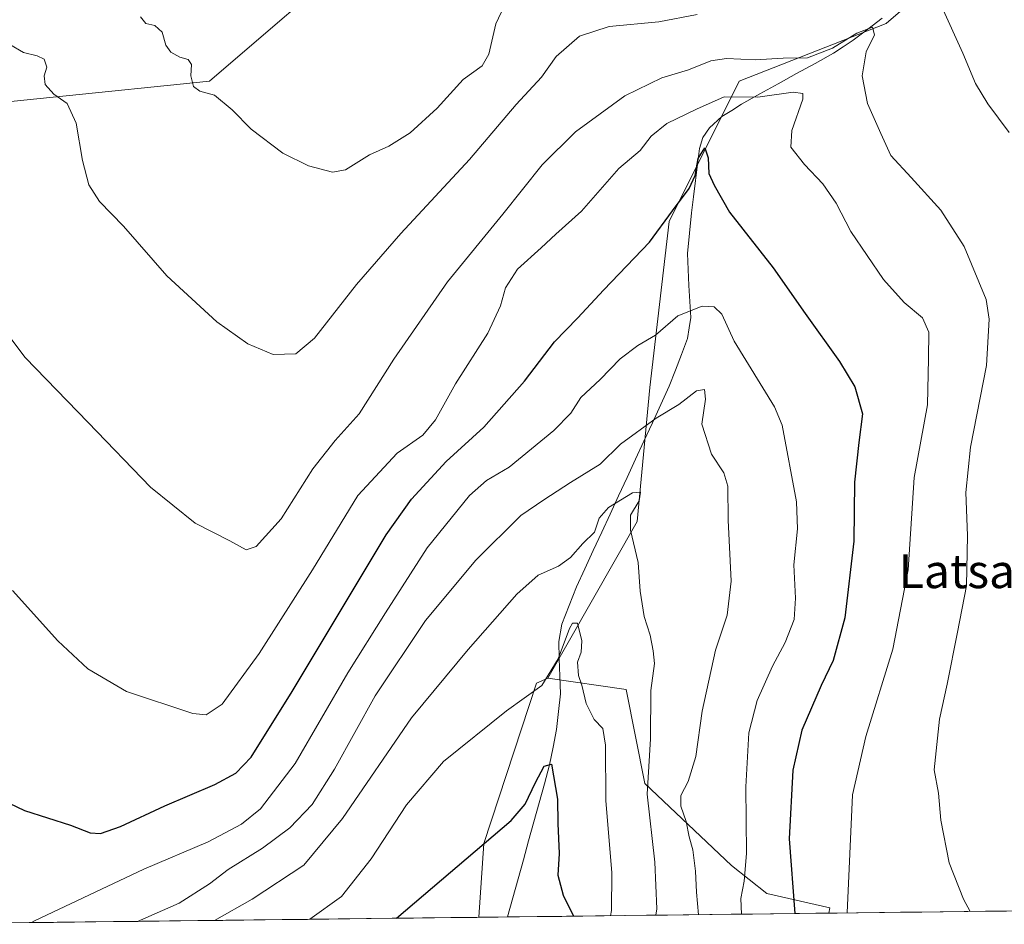
# Model space of a CAD drawing. Units: metres. Extents: x 579944 to 583374, y 4747404 to 4749758.
# Drawn here: x 581373 to 581605, y 4747420 to 4747633 of the extents above; entities that cross this region are included whole.
import ezdxf
from ezdxf.enums import TextEntityAlignment as Align

# ---------------------------------------------------------------- set-up
doc = ezdxf.new("R2010")
doc.units = ezdxf.units.M
doc.header["$MEASUREMENT"] = 0
for name, color, linetype, lineweight in [('Arbolado forestal CxS', 92, 'Continuous', 0), ('Corriente natural lineal', 142, 'Continuous', 13), ('Curva de nivel maestra', 36, 'Continuous', 30), ('Curva de nivel normal', 36, 'Continuous', 0), ('Entidad de ámbito territorial CxS', 92, 'Continuous', 0), ('Municipio CxS', 142, 'Continuous', 0), ('Pastizal CxS', 92, 'Continuous', 0), ('Prado CxS', 92, 'Continuous', 0), ('Texto cartográfico', 19, 'Continuous', 0)]:
    doc.layers.add(name, color=color, linetype=linetype, lineweight=lineweight)
doc.styles.add('Arial', font='txt', dxfattribs={"height": 0.2})

# ---------------------------------------------------------------- blocks, each defined once
blk = doc.blocks.new('*U153')
at = {"layer": 'Prado CxS', "color": 92, "linetype": 'Continuous', "lineweight": 0}
blk.add_polyline3d([(581343.58, 4747611.43, 685.82), (581417.38, 4747618.96, 695.33), (581427.92, 4747628, 697.28), (581459.55, 4747655.11, 700.7), (581489.68, 4747671.68, 697.58), (581524.32, 4747686.74, 701.29), (581535.94, 4747687.18, 702.19), (581563.48, 4747688.24, 702.06), (581604.15, 4747688.24, 700.6), (581599.63, 4747652.09, 693.88), (581577.03, 4747632.52, 687.77), (581542.39, 4747618.96, 680.6), (581525.82, 4747585.83, 673.22), (581521.3, 4747546.67, 666.33), (581518.29, 4747515.04, 661.51), (581497.22, 4747478.08, 652.6), (581494.53, 4747476.9, 653.48), (581482.15, 4747439.09, 648.86), (581480.95, 4747421.65, 645.97), (581341.61, 4747420, 669.11)], dxfattribs=at)
blk = doc.blocks.new('*U157')
at = {"layer": 'Arbolado forestal CxS', "color": 92, "linetype": 'Continuous', "lineweight": 0}
blk.add_polyline3d([(581480.95, 4747421.65, 645.97), (581482.15, 4747439.09, 648.86), (581494.53, 4747476.9, 653.48), (581497.22, 4747478.08, 652.6), (581515.72, 4747475.38, 659.29), (581520.1, 4747453.25, 662.49), (581540.59, 4747433.85, 670.43), (581548.86, 4747427.23, 674.37), (581563.75, 4747423.92, 680.01), (581563.54, 4747422.63, 679.91), (581480.95, 4747421.65, 645.97)], close=True, dxfattribs=at)
blk = doc.blocks.new('*U160')
at = {"layer": 'Prado CxS', "color": 92, "linetype": 'Continuous', "lineweight": 0}
blk.add_polyline3d([(581497.22, 4747478.08, 652.6), (581494.53, 4747476.9, 653.48), (581482.15, 4747439.09, 648.86), (581480.95, 4747421.65, 645.97)], dxfattribs=at)
blk = doc.blocks.new('*U161')
at = {"layer": 'Pastizal CxS', "color": 92, "linetype": 'Continuous', "lineweight": 0}
blk.add_polyline3d([(581497.22, 4747478.08, 652.6), (581515.72, 4747475.38, 659.29), (581520.1, 4747453.25, 662.49), (581540.59, 4747433.85, 670.43), (581548.86, 4747427.23, 674.37), (581563.75, 4747423.92, 680.01), (581563.54, 4747422.63, 679.91)], dxfattribs=at)
blk = doc.blocks.new('*U169')
at = {"layer": 'Arbolado forestal CxS', "color": 92, "linetype": 'Continuous', "lineweight": 0}
blk.add_polyline3d([(581497.22, 4747478.08, 652.6), (581494.53, 4747476.9, 653.48), (581482.15, 4747439.09, 648.86), (581480.95, 4747421.65, 645.97)], dxfattribs=at)
blk = doc.blocks.new('*U170')
at = {"layer": 'Arbolado forestal CxS', "color": 92, "linetype": 'Continuous', "lineweight": 0}
blk.add_polyline3d([(581497.22, 4747478.08, 652.6), (581515.72, 4747475.38, 659.29), (581520.1, 4747453.25, 662.49), (581540.59, 4747433.85, 670.43), (581548.86, 4747427.23, 674.37), (581563.75, 4747423.92, 680.01), (581563.54, 4747422.63, 679.91)], dxfattribs=at)
blk = doc.blocks.new('*U180')
at = {"layer": 'Curva de nivel normal', "color": 36, "linetype": 'Continuous', "lineweight": 0}
blk.add_polyline3d([(581567.82, 4747422.68, 680), (581569.12, 4747450.57, 680), (581572.29, 4747464.33, 680), (581578.62, 4747484.9, 680), (581582.22, 4747503.63, 680), (581583.65, 4747525.4, 680), (581586.84, 4747542.58, 680), (581587.06, 4747553.47, 680), (581587.08, 4747559.69, 680), (581585.66, 4747563.14, 680), (581581.28, 4747566.69, 680), (581576.41, 4747572.13, 680), (581568.72, 4747583.51, 680), (581565.22, 4747590.13, 680), (581562.11, 4747594.74, 680), (581557.77, 4747599.32, 680), (581554.6, 4747603.4, 680), (581554.8, 4747607.3, 680), (581557.37, 4747614.73, 680), (581557.4, 4747616.03, 680), (581555.1, 4747616.35, 680), (581546.76, 4747615.2, 680), (581538.82, 4747615.26, 680), (581532.33, 4747612.33, 680), (581525.33, 4747608.98, 680), (581521.63, 4747606, 680), (581519.01, 4747602.56, 680), (581513.96, 4747598.31, 680), (581505.19, 4747588.27, 680), (581499.12, 4747582.84, 680), (581495.65, 4747579.61, 680), (581490.11, 4747574.56, 680), (581487.24, 4747570.21, 680), (581486.09, 4747565.96, 680), (581483.07, 4747559.52, 680), (581475.43, 4747547.52, 680), (581470.76, 4747539.02, 680), (581467.74, 4747535.43, 680), (581461.67, 4747531.2, 680), (581452.4, 4747521.21, 680), (581441.71, 4747503.64, 680), (581429.16, 4747483.9, 680), (581420.4, 4747471.91, 680), (581416.61, 4747469.45, 680), (581413.48, 4747469.78, 680), (581397.82, 4747474.94, 680), (581388.68, 4747480.31, 680), (581381.66, 4747486.86, 680), (581370.94, 4747498.79, 680)], dxfattribs=at)
blk = doc.blocks.new('*U182')
at = {"layer": 'Curva de nivel normal', "color": 36, "linetype": 'Continuous', "lineweight": 0}
blk.add_polyline3d([(581532.8, 4747422.26, 665), (581532.29, 4747427.58, 665), (581532.05, 4747432.57, 665), (581531.48, 4747437.59, 665), (581530.61, 4747440.63, 665), (581529.86, 4747444.24, 665), (581528.62, 4747447.87, 665), (581528.59, 4747450.42, 665), (581530.36, 4747453.69, 665), (581532.14, 4747459.62, 665), (581533.64, 4747470.3, 665), (581536.76, 4747484.72, 665), (581539.51, 4747492.97, 665), (581540.47, 4747500.94, 665), (581539.78, 4747515.34, 665), (581539.71, 4747523.41, 665), (581538.77, 4747526.56, 665), (581535.85, 4747530.9, 665), (581533.57, 4747537.98, 665), (581534.45, 4747543.92, 665), (581534.22, 4747546.18, 665), (581532.3, 4747545.85, 665), (581528.15, 4747542.67, 665), (581522.76, 4747539.41, 665), (581514.39, 4747533.29, 665), (581509.59, 4747528.54, 665), (581502.61, 4747524.25, 665), (581496.31, 4747520.16, 665), (581490.87, 4747516.46, 665), (581480.22, 4747505.93, 665), (581468.34, 4747491.7, 665), (581456.5, 4747473.93, 665), (581446.92, 4747456.57, 665), (581441.62, 4747448.28, 665), (581436.38, 4747442.75, 665), (581429.95, 4747437.97, 665), (581421.81, 4747432.96, 665), (581417.43, 4747429.54, 665), (581410.26, 4747425.01, 665), (581400.44, 4747420.7, 665)], dxfattribs=at)
blk = doc.blocks.new('*U186')
at = {"layer": 'Curva de nivel normal', "color": 36, "linetype": 'Continuous', "lineweight": 0}
blk.add_polyline3d([(581542.89, 4747422.38, 670), (581542.76, 4747426.12, 670), (581543.55, 4747430.21, 670), (581544.07, 4747436.67, 670), (581543.98, 4747452.45, 670), (581544.66, 4747465.18, 670), (581546.58, 4747472.82, 670), (581550.2, 4747480.88, 670), (581553.24, 4747486.48, 670), (581555.34, 4747491.9, 670), (581555.7, 4747496.97, 670), (581555.29, 4747504.84, 670), (581556.15, 4747513.28, 670), (581555.88, 4747519.68, 670), (581552.5, 4747537.76, 670), (581550.73, 4747542.07, 670), (581541.18, 4747557.6, 670), (581538.31, 4747563.98, 670), (581536.46, 4747565.69, 670), (581533.64, 4747565.82, 670), (581527.94, 4747563.56, 670), (581522.64, 4747559, 670), (581518.43, 4747556.58, 670), (581514.3, 4747553.43, 670), (581509.58, 4747548.52, 670), (581505.02, 4747544.28, 670), (581502.69, 4747540.58, 670), (581498.65, 4747536.53, 670), (581488.14, 4747527.86, 670), (581482.76, 4747524.7, 670), (581478.76, 4747521.2, 670), (581468.76, 4747508.8, 670), (581458.93, 4747493.48, 670), (581450.08, 4747479.36, 670), (581437.59, 4747457.98, 670), (581429.41, 4747447.22, 670), (581425, 4747443.65, 670), (581417.07, 4747439.48, 670), (581401.93, 4747432.99, 670), (581376.15, 4747420.83, 670), (581375.42, 4747420.4, 670)], dxfattribs=at)
blk = doc.blocks.new('*U190')
at = {"layer": 'Curva de nivel normal', "color": 36, "linetype": 'Continuous', "lineweight": 0}
for points in [[(581606.08, 4747606.82, 690), (581601, 4747613.63, 690), (581598.14, 4747618.37, 690), (581595.12, 4747625.52, 690), (581590.1, 4747636.61, 690)], [(581532.47, 4747634.69, 690), (581523.4, 4747632.92, 690), (581511.67, 4747631.83, 690), (581504.68, 4747629.58, 690), (581499.17, 4747624.77, 690), (581495.76, 4747619.88, 690), (581489.76, 4747613.43, 690), (581478.76, 4747600.5, 690), (581462.52, 4747583, 690), (581452.1, 4747570.94, 690), (581442.18, 4747558.28, 690), (581437.76, 4747554.64, 690), (581432.43, 4747554.47, 690), (581426.43, 4747556.95, 690), (581419.17, 4747562.19, 690), (581407.36, 4747572.98, 690), (581397.1, 4747584.72, 690), (581391.46, 4747590.56, 690), (581388.98, 4747594.48, 690), (581387.46, 4747600.25, 690), (581385.96, 4747609.02, 690), (581383.86, 4747613.65, 690), (581380.69, 4747615.89, 690), (581378.62, 4747618.16, 690), (581378.41, 4747620.23, 690), (581379.01, 4747622.25, 690), (581378.45, 4747624.1, 690), (581376.79, 4747624.92, 690), (581373.54, 4747625.67, 690), (581370.28, 4747627.58, 690)]]:
    blk.add_polyline3d(points, dxfattribs=at)
blk = doc.blocks.new('*U197')
at = {"layer": 'Curva de nivel normal', "color": 36, "linetype": 'Continuous', "lineweight": 0}
blk.add_polyline3d([(581418.59, 4747420.91, 660), (581427.48, 4747425.94, 660), (581439.64, 4747433.97, 660), (581448.82, 4747444.96, 660), (581465.04, 4747468.73, 660), (581478.42, 4747484.83, 660), (581489.9, 4747497.92, 660), (581494.98, 4747502.4, 660), (581499.76, 4747504.5, 660), (581502.6, 4747506.52, 660), (581505.51, 4747509.87, 660), (581508.24, 4747512.56, 660), (581509.32, 4747515.82, 660), (581511.56, 4747518.36, 660), (581517.22, 4747521.8, 660), (581519.08, 4747521.98, 660), (581518.75, 4747519.9, 660), (581516.76, 4747516.56, 660), (581516.76, 4747513, 660), (581518.56, 4747505.38, 660), (581519.04, 4747498.6, 660), (581519.98, 4747492.63, 660), (581521.35, 4747488.23, 660), (581522.06, 4747484.56, 660), (581522.4, 4747481.56, 660), (581521.54, 4747475.15, 660), (581521.44, 4747463.79, 660), (581520.64, 4747450.7, 660), (581522.46, 4747434.63, 660), (581522.91, 4747423.68, 660), (581522.74, 4747422.15, 660)], dxfattribs=at)
blk = doc.blocks.new('*U207')
at = {"layer": 'Curva de nivel normal', "color": 36, "linetype": 'Continuous', "lineweight": 0}
blk.add_polyline3d([(581596.88, 4747423.02, 685), (581595.3, 4747425.92, 685), (581591.92, 4747434.5, 685), (581589.98, 4747444.59, 685), (581589.36, 4747450.96, 685), (581588.4, 4747456.45, 685), (581589.62, 4747468.37, 685), (581591.44, 4747476.7, 685), (581593.9, 4747488.9, 685), (581596, 4747499.88, 685), (581596.27, 4747511.74, 685), (581595.84, 4747521.85, 685), (581596.96, 4747532.56, 685), (581600.72, 4747551.86, 685), (581601.33, 4747562.75, 685), (581600.62, 4747567.43, 685), (581595.49, 4747579.95, 685), (581589.95, 4747588.48, 685), (581582.96, 4747596.23, 685), (581578.14, 4747601.39, 685), (581575.81, 4747606.61, 685), (581572.62, 4747613.65, 685), (581571.37, 4747620.17, 685), (581572.31, 4747625.9, 685), (581574.27, 4747629.9, 685), (581573.84, 4747631.67, 685), (581570.1, 4747630.29, 685), (581564.43, 4747626.72, 685), (581558.51, 4747624.44, 685), (581552.74, 4747624.38, 685), (581546.17, 4747623.96, 685), (581539.41, 4747624.3, 685), (581535.7, 4747623.73, 685), (581530.41, 4747621.62, 685), (581524.1, 4747619.72, 685), (581515.42, 4747615.45, 685), (581503.74, 4747606.96, 685), (581495.9, 4747599.23, 685), (581486.58, 4747587.56, 685), (581473.58, 4747571.56, 685), (581460.94, 4747553.38, 685), (581452.75, 4747540.48, 685), (581447.04, 4747534.19, 685), (581441.76, 4747527.48, 685), (581434.35, 4747515.71, 685), (581428.46, 4747509.17, 685), (581426.08, 4747508.34, 685), (581422.21, 4747510.47, 685), (581414.06, 4747514.62, 685), (581403.47, 4747523.11, 685), (581388.83, 4747538.43, 685), (581373.92, 4747553.75, 685), (581363.66, 4747567.32, 685)], dxfattribs=at)
blk = doc.blocks.new('*U223')
at = {"layer": 'Curva de nivel normal', "color": 36, "linetype": 'Continuous', "lineweight": 0}
blk.add_polyline3d([(581401.13, 4747634.1, 695), (581402.42, 4747632.55, 695), (581404.5, 4747632.1, 695), (581406.23, 4747630.54, 695), (581407.15, 4747627.41, 695), (581408.26, 4747625.76, 695), (581410.39, 4747624.63, 695), (581412.38, 4747624.09, 695), (581413.14, 4747622.85, 695), (581412.99, 4747620.24, 695), (581413.62, 4747617.7, 695), (581415.14, 4747616.6, 695), (581418.56, 4747615.61, 695), (581422.75, 4747612.2, 695), (581427.23, 4747607.61, 695), (581434.72, 4747601.95, 695), (581440.76, 4747598.94, 695), (581446.42, 4747597.48, 695), (581449.49, 4747598.05, 695), (581455.18, 4747601.58, 695), (581459.74, 4747603.64, 695), (581464.75, 4747606.75, 695), (581471.12, 4747612.56, 695), (581477.23, 4747619.31, 695), (581481.74, 4747622.56, 695), (581483.35, 4747625.33, 695), (581484.97, 4747632.45, 695), (581488.88, 4747640.86, 695)], dxfattribs=at)
blk = doc.blocks.new('*U256')
at = {"layer": 'Curva de nivel normal', "color": 36, "linetype": 'Continuous', "lineweight": 0}
blk.add_polyline3d([(581512.01, 4747422.02, 655), (581512.22, 4747423.22, 655), (581512.35, 4747432.13, 655), (581510.89, 4747449.24, 655), (581510.86, 4747462.25, 655), (581510.22, 4747466.24, 655), (581508.18, 4747468.31, 655), (581506.3, 4747472.1, 655), (581505.27, 4747476.4, 655), (581504.48, 4747478.69, 655), (581504.22, 4747481.89, 655), (581505.08, 4747484.23, 655), (581505.23, 4747486.9, 655), (581504.26, 4747491.06, 655), (581503.06, 4747491.07, 655), (581502.32, 4747489.83, 655), (581499.65, 4747482.65, 655), (581495.83, 4747476.33, 655), (581487.48, 4747470.34, 655), (581472.61, 4747458.44, 655), (581463.86, 4747448.2, 655), (581455.54, 4747435.44, 655), (581448.57, 4747426.57, 655), (581441.06, 4747421.18, 655)], dxfattribs=at)
blk = doc.blocks.new('*U266')
at = {"layer": 'Curva de nivel maestra', "color": 36, "linetype": 'Continuous', "lineweight": 30}
blk.add_polyline3d([(581461.54, 4747421.42, 650), (581488.58, 4747444.49, 650), (581491.89, 4747448.31, 650), (581494.3, 4747453.47, 650), (581496.4, 4747457.32, 650), (581498.1, 4747457.8, 650), (581499.53, 4747449.51, 650), (581499.59, 4747443.81, 650), (581499.94, 4747436.74, 650), (581499.6, 4747431.57, 650), (581500.85, 4747426.89, 650), (581503.31, 4747421.92, 650)], dxfattribs=at)

msp = doc.modelspace()

# ---------------------------------------------------------------- linework, layer by layer
at = {"layer": 'Arbolado forestal CxS', "color": 92, "linetype": 'Continuous', "lineweight": 0}
msp.add_polyline3d([(581563.54, 4747422.63, 679.91), (581480.95, 4747421.65, 645.97)], dxfattribs=at)
at = {"layer": 'Corriente natural lineal', "color": 142, "linetype": 'Continuous', "lineweight": 13}
msp.add_polyline3d([(581576.12, 4747633.77, 686.65), (581572.7, 4747631.19, 685.45), (581569.27, 4747628.61, 684.6), (581566.94, 4747627.08, 684.47), (581564.6, 4747625.54, 684.16), (581560.27, 4747623.14, 683.81), (581555.93, 4747620.73, 682.76), (581551.6, 4747618.33, 681.65), (581547.26, 4747615.92, 680.3), (581542.93, 4747613.52, 679.31), (581540.63, 4747612.05, 678.46), (581538.32, 4747610.57, 677.63), (581535.36, 4747607.95, 676.78), (581533.79, 4747605.62, 676.4), (581533, 4747603.04, 675.76), (581532.52, 4747599.26, 675.38), (581532.05, 4747595.48, 675.01), (581531.57, 4747591.69, 674.31), (581531.09, 4747587.91, 673.37), (581530.62, 4747583.1, 672.62), (581530.15, 4747578.29, 672.26), (581530.31, 4747574.5, 671.87), (581530.47, 4747570.71, 671.46), (581530.73, 4747566.95, 670.25), (581530.99, 4747563.19, 668), (581530.6, 4747560.72, 667.73), (581530.2, 4747558.25, 667.43), (581528.76, 4747554.48, 667.23), (581527.32, 4747550.72, 667.15), (581525.88, 4747546.95, 667.17), (581523.89, 4747542.64, 666.13), (581521.9, 4747538.34, 664.26), (581519.9, 4747534.03, 662.76), (581517.91, 4747529.73, 661.7), (581515.92, 4747525.42, 661.04), (581513.93, 4747521.12, 660.75), (581511.94, 4747516.81, 659.47), (581509.95, 4747512.51, 659.14), (581507.95, 4747508.2, 658.73), (581505.96, 4747503.9, 657.68), (581503.97, 4747499.59, 657.87), (581502.26, 4747495.21, 657.08), (581500.54, 4747490.83, 656.09), (581499.81, 4747486.75, 655.51), (581499.94, 4747482.63, 654.89), (581500.08, 4747478.52, 653.55), (581500.21, 4747474.4, 652.93), (581499.73, 4747470.2, 653.16), (581499.25, 4747465.99, 652.9), (581498.46, 4747461.81, 651.95), (581497.66, 4747457.63, 650.42), (581496.42, 4747453.14, 648.72), (581495.18, 4747448.66, 648.81), (581493.94, 4747444.17, 649.14), (581492.7, 4747439.68, 648.07), (581491.46, 4747435.19, 647.13), (581490.22, 4747430.71, 647.3), (581488.98, 4747426.22, 647.12), (581487.74, 4747421.73, 646.5)], dxfattribs=at)
at = {"layer": 'Curva de nivel maestra', "color": 36, "linetype": 'Continuous', "lineweight": 30}
msp.add_polyline3d([(581366.43, 4747450.3, 675), (581373.76, 4747446.84, 675), (581384.6, 4747443.36, 675), (581389.29, 4747441.56, 675), (581391.7, 4747441.4, 675), (581396.39, 4747443.04, 675), (581406.88, 4747447.99, 675), (581418.64, 4747452.95, 675), (581423.63, 4747455.63, 675), (581427.24, 4747459.45, 675), (581436.95, 4747474.9, 675), (581459.1, 4747511.9, 675), (581465.05, 4747520.32, 675), (581473.26, 4747529.23, 675), (581482.16, 4747537.29, 675), (581491.72, 4747548.15, 675), (581498.77, 4747557.41, 675), (581504.25, 4747563.04, 675), (581510.47, 4747569.68, 675), (581521.24, 4747580.92, 675), (581526.66, 4747588.32, 675), (581530.57, 4747593.58, 675), (581532, 4747596.68, 675), (581532.72, 4747600.72, 675), (581534.28, 4747603.2, 675), (581535.04, 4747600.84, 675), (581535.25, 4747597.16, 675), (581536.47, 4747594.38, 675), (581540.12, 4747588.04, 675), (581550.41, 4747574.88, 675), (581557.96, 4747564.09, 675), (581566.03, 4747552.83, 675), (581569.67, 4747546.84, 675), (581571.5, 4747540.43, 675), (581570.64, 4747533.7, 675), (581569.58, 4747524.35, 675), (581569.42, 4747510.4, 675), (581567.28, 4747492.33, 675), (581564.56, 4747482.24, 675), (581561.69, 4747476.36, 675), (581557.18, 4747465.77, 675), (581555.01, 4747456.34, 675), (581554.13, 4747440.17, 675), (581555.47, 4747422.53, 675)], dxfattribs=at)
at = {"layer": 'Entidad de ámbito territorial CxS', "color": 92, "linetype": 'Continuous', "lineweight": 0}
msp.add_polyline3d([(581605.45, 4747423.13, 685.88), (581600.46, 4747423.07, 685.37), (581595.46, 4747423.01, 684.76), (581590.46, 4747422.95, 684.14), (581585.46, 4747422.89, 683.37), (581580.47, 4747422.83, 682.54), (581575.47, 4747422.77, 681.69), (581570.47, 4747422.71, 680.76), (581565.47, 4747422.65, 679.17), (581560.48, 4747422.59, 677.01), (581555.48, 4747422.53, 675.01), (581550.48, 4747422.47, 673.33), (581545.49, 4747422.41, 671.21), (581540.49, 4747422.36, 668.38), (581535.49, 4747422.3, 666.07), (581530.49, 4747422.24, 663.39), (581525.5, 4747422.18, 660.9), (581520.5, 4747422.12, 658.72), (581515.5, 4747422.06, 656.35), (581510.51, 4747422, 653.81), (581505.51, 4747421.94, 650.58), (581500.51, 4747421.88, 649.49), (581495.51, 4747421.82, 648.7), (581490.52, 4747421.76, 647.37), (581485.52, 4747421.7, 646.35), (581480.52, 4747421.64, 647.45), (581475.52, 4747421.59, 647.96), (581470.53, 4747421.53, 648.49), (581465.53, 4747421.47, 649.2), (581460.53, 4747421.41, 650.06), (581455.54, 4747421.35, 650.95), (581450.54, 4747421.29, 652.28), (581445.54, 4747421.23, 653.85), (581440.54, 4747421.17, 655.13), (581435.55, 4747421.11, 656.39), (581430.55, 4747421.05, 657.4), (581425.55, 4747420.99, 658.45), (581420.56, 4747420.93, 659.37), (581415.56, 4747420.88, 660.78), (581410.56, 4747420.82, 662.71), (581405.56, 4747420.76, 663.56), (581400.57, 4747420.7, 664.52), (581395.57, 4747420.64, 665.55), (581390.57, 4747420.58, 666.46), (581385.57, 4747420.52, 667.45), (581380.58, 4747420.46, 668.51), (581375.58, 4747420.4, 669.52), (581370.58, 4747420.34, 670.4)], dxfattribs=at)
at = {"layer": 'Municipio CxS', "color": 142, "linetype": 'Continuous', "lineweight": 0}
msp.add_polyline3d([(581605.45, 4747423.13, 685.88), (581600.46, 4747423.07, 685.37), (581595.46, 4747423.01, 684.76), (581590.46, 4747422.95, 684.14), (581585.46, 4747422.89, 683.37), (581580.47, 4747422.83, 682.54), (581575.47, 4747422.77, 681.69), (581570.47, 4747422.71, 680.76), (581565.47, 4747422.65, 679.17), (581560.48, 4747422.59, 677.01), (581555.48, 4747422.53, 675.01), (581550.48, 4747422.47, 673.33), (581545.49, 4747422.41, 671.21), (581540.49, 4747422.36, 668.38), (581535.49, 4747422.3, 666.07), (581530.49, 4747422.24, 663.39), (581525.5, 4747422.18, 660.9), (581520.5, 4747422.12, 658.72), (581515.5, 4747422.06, 656.35), (581510.51, 4747422, 653.81), (581505.51, 4747421.94, 650.58), (581500.51, 4747421.88, 649.49), (581495.51, 4747421.82, 648.7), (581490.52, 4747421.76, 647.37), (581485.52, 4747421.7, 646.35), (581480.52, 4747421.64, 647.45), (581475.52, 4747421.59, 647.96), (581470.53, 4747421.53, 648.49), (581465.53, 4747421.47, 649.2), (581460.53, 4747421.41, 650.06), (581455.54, 4747421.35, 650.95), (581450.54, 4747421.29, 652.28), (581445.54, 4747421.23, 653.85), (581440.54, 4747421.17, 655.13), (581435.55, 4747421.11, 656.39), (581430.55, 4747421.05, 657.4), (581425.55, 4747420.99, 658.45), (581420.56, 4747420.93, 659.37), (581415.56, 4747420.88, 660.78), (581410.56, 4747420.82, 662.71), (581405.56, 4747420.76, 663.56), (581400.57, 4747420.7, 664.52), (581395.57, 4747420.64, 665.55), (581390.57, 4747420.58, 666.46), (581385.57, 4747420.52, 667.45), (581380.58, 4747420.46, 668.51), (581375.58, 4747420.4, 669.52), (581370.58, 4747420.34, 670.4)], dxfattribs=at)
at = {"layer": 'Pastizal CxS', "color": 92, "linetype": 'Continuous', "lineweight": 0}
for points in [[(581497.22, 4747478.08, 652.6), (581518.29, 4747515.04, 661.51), (581521.3, 4747546.67, 666.33), (581525.82, 4747585.83, 673.22), (581542.39, 4747618.96, 680.6), (581577.03, 4747632.52, 687.77), (581599.63, 4747652.09, 693.88), (581604.15, 4747688.24, 700.6), (581563.48, 4747688.24, 702.06), (581535.94, 4747687.18, 702.19), (581524.32, 4747686.74, 701.29), (581489.68, 4747671.68, 697.58), (581459.55, 4747655.11, 700.7), (581427.92, 4747628, 697.28), (581417.38, 4747618.96, 695.33), (581343.58, 4747611.43, 685.82), (581312.59, 4747604.3, 682.38)], [(581812.74, 4747425.58, 695.35), (581563.54, 4747422.63, 679.91), (581563.54, 4747422.63, 679.91), (581563.75, 4747423.92, 680.01), (581548.86, 4747427.23, 674.37), (581540.59, 4747433.85, 670.43), (581520.1, 4747453.25, 662.49), (581515.72, 4747475.38, 659.29), (581497.22, 4747478.08, 652.6), (581518.29, 4747515.04, 661.51), (581521.3, 4747546.67, 666.33), (581525.82, 4747585.83, 673.22), (581542.39, 4747618.96, 680.6), (581577.03, 4747632.52, 687.77), (581599.63, 4747652.09, 693.88), (581604.15, 4747688.24, 700.6), (581563.48, 4747688.24, 702.06), (581535.94, 4747687.18, 702.19), (581524.32, 4747686.74, 701.29), (581489.68, 4747671.68, 697.58), (581459.55, 4747655.11, 700.7), (581427.92, 4747628, 697.28), (581417.38, 4747618.96, 695.33), (581343.58, 4747611.43, 685.82)], [(581812.74, 4747425.58, 695.35), (581563.54, 4747422.63, 679.91)]]:
    msp.add_polyline3d(points, dxfattribs=at)
at = {"layer": 'Prado CxS', "color": 92, "linetype": 'Continuous', "lineweight": 0}
for points in [[(581497.22, 4747478.08, 652.6), (581518.29, 4747515.04, 661.51), (581521.3, 4747546.67, 666.33), (581525.82, 4747585.83, 673.22), (581542.39, 4747618.96, 680.6), (581577.03, 4747632.52, 687.77), (581599.63, 4747652.09, 693.88), (581604.15, 4747688.24, 700.6), (581563.48, 4747688.24, 702.06), (581535.94, 4747687.18, 702.19), (581524.32, 4747686.74, 701.29), (581489.68, 4747671.68, 697.58), (581459.55, 4747655.11, 700.7), (581427.92, 4747628, 697.28), (581417.38, 4747618.96, 695.33), (581343.58, 4747611.43, 685.82), (581312.59, 4747604.3, 682.38)], [(581480.95, 4747421.65, 645.97), (581341.61, 4747420, 669.11)]]:
    msp.add_polyline3d(points, dxfattribs=at)

# ---------------------------------------------------------------- block references
at = {"layer": 'Arbolado forestal CxS', "color": 92, "linetype": 'Continuous', "lineweight": 0}
for name in ['*U157', '*U170', '*U169']:
    msp.add_blockref(name, (0, 0), dxfattribs=at)
at = {"layer": 'Curva de nivel maestra', "color": 36, "linetype": 'Continuous', "lineweight": 30}
msp.add_blockref('*U266', (0, 0), dxfattribs=at)
at = {"layer": 'Curva de nivel normal', "color": 36, "linetype": 'Continuous', "lineweight": 0}
for name in ['*U180', '*U207', '*U190', '*U223', '*U186', '*U256', '*U197', '*U182']:
    msp.add_blockref(name, (0, 0), dxfattribs=at)
at = {"layer": 'Pastizal CxS', "color": 92, "linetype": 'Continuous', "lineweight": 0}
msp.add_blockref('*U161', (0, 0), dxfattribs=at)
at = {"layer": 'Prado CxS', "color": 92, "linetype": 'Continuous', "lineweight": 0}
for name in ['*U153', '*U160']:
    msp.add_blockref(name, (0, 0), dxfattribs=at)

# ---------------------------------------------------------------- texts
at = {"layer": 'Texto cartográfico', "color": 19, "linetype": 'Continuous', "lineweight": 0, "style": 'Arial'}
msp.add_text('Latsaga', height=8, dxfattribs=at).set_placement((581599.89, 4747503.32), align=Align.MIDDLE_CENTER)

doc.saveas('drawing.dxf')
